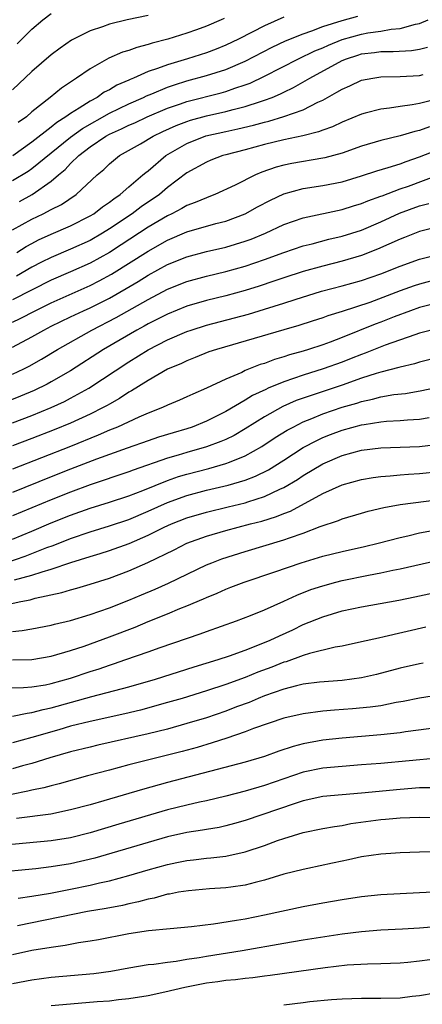
# Model space of a CAD drawing. Units: inches. Extents: x 2616000 to 2619000, y 1518000 to 1521000.
# Drawn here: x 2617808 to 2617849, y 1518425 to 1518527 of the extents above; entities that cross this region are included whole.
import ezdxf

# ---------------------------------------------------------------- set-up
doc = ezdxf.new("R2010")
doc.units = ezdxf.units.IN
doc.header["$MEASUREMENT"] = 0
doc.layers.add('LD26161518_2ft', color=254, linetype='Continuous')

msp = doc.modelspace()

# ---------------------------------------------------------------- linework, layer by layer
at = {"layer": 'LD26161518_2ft'}
for points, elevation in [([(2617821, 1518527.45), (2617818.84, 1518527), (2617817, 1518526.56), (2617816.3, 1518526.3), (2617815, 1518525.88), (2617813.1, 1518524.9), (2617811.92, 1518524.08), (2617811, 1518523.38), (2617809, 1518521.67), (2617807, 1518519.78)], 8062), ([(2617807, 1518510.42), (2617808.61, 1518511.39), (2617809, 1518511.67), (2617813, 1518514.91), (2617814.21, 1518515.79), (2617817, 1518517.37), (2617819, 1518518.34), (2617820.51, 1518519), (2617820.83, 1518519.17), (2617821.38, 1518519.38), (2617823, 1518520.06), (2617823.7, 1518520.3), (2617825, 1518520.71), (2617827, 1518521.26), (2617829, 1518521.89), (2617831, 1518522.73), (2617833.8, 1518524.2), (2617835.17, 1518524.83), (2617837, 1518525.58), (2617837.88, 1518525.88), (2617839, 1518526.32), (2617841, 1518526.95), (2617842.61, 1518527.39)], 8068), ([(2617835, 1518527.28), (2617833, 1518526.4), (2617831.72, 1518525.72), (2617830.31, 1518525), (2617829, 1518524.38), (2617828.01, 1518523.99), (2617827, 1518523.62), (2617825.06, 1518523), (2617823, 1518522.38), (2617821.97, 1518521.97), (2617821, 1518521.66), (2617819.5, 1518521), (2617819.14, 1518520.86), (2617819, 1518520.79), (2617817.75, 1518520.25), (2617817, 1518519.8), (2617816.46, 1518519.53), (2617815.72, 1518519), (2617815, 1518518.62), (2617813.88, 1518517.88), (2617813, 1518517.35), (2617812.52, 1518517), (2617811.57, 1518516.43), (2617811, 1518515.94), (2617809, 1518514.38), (2617807.03, 1518512.97)], 8066), ([(2617807.48, 1518524.52), (2617809, 1518526.06), (2617810.14, 1518527), (2617811, 1518527.66)], 8060), ([(2617828.85, 1518527.15), (2617828.53, 1518527), (2617827, 1518526.36), (2617825.98, 1518525.98), (2617825, 1518525.63), (2617823.02, 1518525), (2617821.4, 1518524.6), (2617821, 1518524.46), (2617819.83, 1518524.17), (2617819, 1518523.86), (2617818.34, 1518523.66), (2617816.95, 1518523.05), (2617815, 1518521.96), (2617813.61, 1518521), (2617812.04, 1518519.96), (2617810.9, 1518519), (2617809, 1518517.5), (2617808.44, 1518517), (2617807.6, 1518516.4)], 8064), ([(2617807.72, 1518508.28), (2617809.03, 1518509), (2617811, 1518510.36), (2617811.75, 1518511), (2617812.44, 1518511.56), (2617813, 1518512.17), (2617813.85, 1518513), (2617815, 1518513.89), (2617816.64, 1518515), (2617817, 1518515.2), (2617818.25, 1518515.75), (2617819, 1518516.13), (2617819.61, 1518516.39), (2617820.9, 1518517), (2617823, 1518517.89), (2617824.34, 1518518.34), (2617825, 1518518.58), (2617828.52, 1518519.48), (2617829, 1518519.62), (2617829.95, 1518519.95), (2617831, 1518520.29), (2617831.52, 1518520.48), (2617833, 1518521.18), (2617836.52, 1518523), (2617838.19, 1518523.81), (2617839, 1518524.13), (2617839.59, 1518524.41), (2617841, 1518524.98), (2617843, 1518525.54), (2617843.66, 1518525.66), (2617845, 1518525.85), (2617846.06, 1518526.06), (2617847, 1518526.13), (2617848.56, 1518526.56), (2617849, 1518526.63), (2617849.87, 1518527)], 8070), ([(2617807, 1518505.34), (2617809, 1518506.44), (2617810.18, 1518507), (2617811, 1518507.44), (2617812.04, 1518507.96), (2617813.58, 1518509), (2617815.73, 1518511), (2617816.42, 1518511.58), (2617817, 1518512.16), (2617818.05, 1518513), (2617820.22, 1518514.22), (2617821.53, 1518515), (2617822.52, 1518515.48), (2617823.9, 1518516.1), (2617825, 1518516.52), (2617825.36, 1518516.64), (2617827, 1518517.1), (2617829, 1518517.55), (2617829.76, 1518517.76), (2617831, 1518518.06), (2617832.59, 1518518.59), (2617833, 1518518.71), (2617833.78, 1518519), (2617834.64, 1518519.36), (2617835, 1518519.55), (2617835.99, 1518520.01), (2617837.67, 1518521), (2617841, 1518522.81), (2617841.46, 1518523), (2617842.63, 1518523.37), (2617843, 1518523.49), (2617844.36, 1518523.64), (2617845, 1518523.74), (2617846.27, 1518523.73), (2617848.16, 1518523.84), (2617849, 1518523.97), (2617849.81, 1518524.19)], 8072), ([(2617807.45, 1518503), (2617808.4, 1518503.61), (2617809, 1518503.94), (2617809.7, 1518504.3), (2617811, 1518504.89), (2617813, 1518505.76), (2617815, 1518506.77), (2617815.38, 1518507), (2617816.29, 1518507.71), (2617817, 1518508.19), (2617817.45, 1518508.55), (2617818.12, 1518509), (2617819, 1518509.77), (2617820.46, 1518511), (2617820.74, 1518511.26), (2617821, 1518511.44), (2617822.81, 1518513), (2617825, 1518514.26), (2617826.96, 1518515.04), (2617829, 1518515.5), (2617830.24, 1518515.76), (2617831.86, 1518516.14), (2617833, 1518516.45), (2617833.45, 1518516.55), (2617835, 1518517.02), (2617837, 1518517.73), (2617838.51, 1518518.51), (2617839, 1518518.73), (2617840.47, 1518519.53), (2617841, 1518519.87), (2617841.79, 1518520.2), (2617843, 1518520.78), (2617844.17, 1518521), (2617845, 1518521.13), (2617847, 1518521.15), (2617849, 1518521.26), (2617849.37, 1518521.37)], 8074), ([(2617851, 1518518.88), (2617849, 1518518.37), (2617848.23, 1518518.23), (2617847, 1518518.08), (2617845.89, 1518517.89), (2617845, 1518517.8), (2617843.37, 1518517.37), (2617843, 1518517.28), (2617841, 1518516.46), (2617840.02, 1518515.98), (2617839, 1518515.62), (2617838.56, 1518515.44), (2617836.96, 1518515.04), (2617835, 1518514.62), (2617833, 1518514.14), (2617831, 1518513.6), (2617829, 1518513.09), (2617828.7, 1518513), (2617827.47, 1518512.53), (2617827, 1518512.33), (2617825, 1518511.22), (2617823, 1518509.71), (2617822.16, 1518509), (2617820.29, 1518507.71), (2617819.34, 1518507), (2617817, 1518505.44), (2617816.29, 1518505), (2617815, 1518504.25), (2617813, 1518503.33), (2617811, 1518502.5), (2617809.99, 1518502.01), (2617809, 1518501.48), (2617807.43, 1518500.57)], 8076), ([(2617850.03, 1518515.97), (2617849, 1518515.59), (2617848.5, 1518515.5), (2617847, 1518515.05), (2617845, 1518514.56), (2617843, 1518513.96), (2617841, 1518513.25), (2617840.1, 1518513), (2617839.23, 1518512.77), (2617839, 1518512.72), (2617835.82, 1518512.18), (2617835, 1518512), (2617834.21, 1518511.79), (2617832.72, 1518511.28), (2617832.07, 1518511), (2617829.96, 1518509.96), (2617827.89, 1518509), (2617827.25, 1518508.75), (2617827, 1518508.66), (2617825.85, 1518508.15), (2617825, 1518507.85), (2617824.47, 1518507.53), (2617823.43, 1518507), (2617823, 1518506.8), (2617821, 1518505.61), (2617818.21, 1518503.79), (2617817, 1518503.02), (2617815, 1518501.91), (2617813, 1518501.01), (2617811, 1518500.15), (2617807, 1518498.13)], 8078), ([(2617807, 1518495.82), (2617807.79, 1518496.21), (2617809.33, 1518497), (2617811, 1518497.82), (2617815, 1518499.6), (2617815.93, 1518500.07), (2617817.22, 1518500.78), (2617821, 1518503.14), (2617823, 1518504.27), (2617825, 1518505.12), (2617827.98, 1518505.98), (2617829, 1518506.24), (2617830.99, 1518507), (2617832.29, 1518507.71), (2617833.6, 1518508.4), (2617835, 1518509.05), (2617837, 1518509.6), (2617839, 1518509.91), (2617841, 1518510.31), (2617843, 1518510.9), (2617844.58, 1518511.42), (2617845.76, 1518511.76), (2617847, 1518512.16), (2617847.6, 1518512.4), (2617849, 1518512.86), (2617851, 1518513.66)], 8080), ([(2617807, 1518493.22), (2617809, 1518494.29), (2617810.24, 1518495), (2617811, 1518495.39), (2617813, 1518496.37), (2617814.32, 1518497), (2617815, 1518497.3), (2617817, 1518498.3), (2617818.72, 1518499.28), (2617819.98, 1518500.02), (2617821, 1518500.67), (2617823, 1518501.75), (2617825, 1518502.56), (2617827, 1518503.09), (2617829, 1518503.56), (2617831, 1518504.17), (2617831.61, 1518504.39), (2617833.09, 1518505), (2617835, 1518505.88), (2617837, 1518506.58), (2617841, 1518507.45), (2617842.18, 1518507.82), (2617843, 1518508.05), (2617843.67, 1518508.34), (2617845, 1518508.8), (2617845.14, 1518508.86), (2617847, 1518509.56), (2617847.86, 1518509.86), (2617850.96, 1518511)], 8082), ([(2617807, 1518490.45), (2617808.16, 1518491), (2617808.72, 1518491.28), (2617810.01, 1518491.99), (2617811.65, 1518493), (2617815.19, 1518495), (2617817.7, 1518496.3), (2617821, 1518498.16), (2617823, 1518499.21), (2617825, 1518500.01), (2617827, 1518500.56), (2617829, 1518501.03), (2617831, 1518501.59), (2617833, 1518502.27), (2617835, 1518503), (2617837, 1518503.68), (2617837.91, 1518503.91), (2617839.63, 1518504.37), (2617841, 1518504.68), (2617843, 1518505.32), (2617845, 1518506.16), (2617846.94, 1518507.06), (2617849, 1518507.83), (2617849.94, 1518508.06)], 8084), ([(2617851, 1518505.67), (2617849, 1518505.16), (2617847.45, 1518504.55), (2617847, 1518504.38), (2617844.66, 1518503.34), (2617843, 1518502.69), (2617841, 1518502.1), (2617839, 1518501.61), (2617837, 1518501.05), (2617835, 1518500.4), (2617833.96, 1518500.04), (2617832.46, 1518499.54), (2617831, 1518499.09), (2617829, 1518498.54), (2617827, 1518498.04), (2617825, 1518497.46), (2617823, 1518496.64), (2617821, 1518495.63), (2617820.6, 1518495.4), (2617819.83, 1518495), (2617816.38, 1518493), (2617813, 1518490.81), (2617811, 1518489.66), (2617810.57, 1518489.43), (2617809.22, 1518488.78), (2617807.81, 1518488.19), (2617806.39, 1518487.61)], 8086), ([(2617807, 1518485.43), (2617809, 1518486.2), (2617810.99, 1518487.01), (2617812.36, 1518487.64), (2617813, 1518487.97), (2617814.89, 1518489), (2617819, 1518491.73), (2617821, 1518492.97), (2617823, 1518493.99), (2617825, 1518494.85), (2617825.42, 1518495), (2617827, 1518495.5), (2617831.35, 1518496.65), (2617833, 1518497.16), (2617835, 1518497.78), (2617836.17, 1518498.17), (2617838.87, 1518499), (2617841, 1518499.56), (2617843, 1518500.12), (2617845, 1518500.81), (2617847, 1518501.6), (2617849, 1518502.31), (2617851, 1518502.82)], 8088), ([(2617851, 1518500.28), (2617849, 1518499.75), (2617848.43, 1518499.57), (2617847, 1518499.04), (2617843.86, 1518497.86), (2617841, 1518496.91), (2617839.54, 1518496.46), (2617839, 1518496.26), (2617837.91, 1518495.91), (2617836.53, 1518495.47), (2617834.99, 1518495.01), (2617828.03, 1518493), (2617827.26, 1518492.74), (2617825.84, 1518492.16), (2617825, 1518491.84), (2617824.44, 1518491.56), (2617823, 1518490.96), (2617821, 1518489.81), (2617819.28, 1518488.72), (2617819, 1518488.58), (2617818.05, 1518487.95), (2617817, 1518487.37), (2617816.77, 1518487.23), (2617816.36, 1518487), (2617815, 1518486.32), (2617813, 1518485.41), (2617811.29, 1518484.71), (2617809, 1518483.81), (2617807, 1518483.04)], 8090), ([(2617851, 1518497.83), (2617849, 1518497.33), (2617848.05, 1518497), (2617846.38, 1518496.38), (2617845, 1518495.82), (2617844.4, 1518495.6), (2617841, 1518494.23), (2617839.76, 1518493.76), (2617839, 1518493.49), (2617837.54, 1518493), (2617837, 1518492.83), (2617835.57, 1518492.43), (2617835, 1518492.23), (2617834.04, 1518491.96), (2617833, 1518491.56), (2617832.56, 1518491.44), (2617831, 1518490.82), (2617830.65, 1518490.64), (2617829, 1518489.95), (2617827, 1518488.99), (2617825.61, 1518488.39), (2617825, 1518488.1), (2617824.24, 1518487.76), (2617823, 1518487.24), (2617822.49, 1518487), (2617821, 1518486.44), (2617820.03, 1518486.03), (2617817.82, 1518485), (2617817, 1518484.66), (2617815.85, 1518484.15), (2617813, 1518483), (2617807, 1518480.64)], 8092), ([(2617851, 1518495.19), (2617849, 1518494.67), (2617848.52, 1518494.52), (2617845.43, 1518493.43), (2617843.39, 1518492.61), (2617843, 1518492.48), (2617841.94, 1518492.06), (2617841, 1518491.7), (2617839.04, 1518491), (2617837, 1518490.36), (2617835.99, 1518489.99), (2617835, 1518489.67), (2617833.39, 1518489), (2617833.12, 1518488.88), (2617831.76, 1518488.24), (2617831, 1518487.77), (2617829, 1518486.61), (2617827, 1518485.6), (2617825.53, 1518485), (2617825, 1518484.82), (2617823.59, 1518484.41), (2617822.06, 1518483.94), (2617821, 1518483.59), (2617818.82, 1518482.82), (2617815.67, 1518481.67), (2617813, 1518480.64), (2617811, 1518479.86), (2617807, 1518478.23)], 8094), ([(2617851, 1518492.21), (2617849, 1518491.69), (2617848.48, 1518491.52), (2617847, 1518491.18), (2617846.87, 1518491.13), (2617845, 1518490.66), (2617844.52, 1518490.52), (2617843, 1518490.03), (2617841, 1518489.33), (2617837, 1518487.99), (2617836.27, 1518487.72), (2617834.88, 1518487.12), (2617833, 1518486.06), (2617831, 1518484.8), (2617829.86, 1518484.14), (2617829, 1518483.72), (2617828.5, 1518483.5), (2617827, 1518482.94), (2617825, 1518482.37), (2617824.08, 1518482.08), (2617823, 1518481.77), (2617819.45, 1518480.55), (2617819, 1518480.37), (2617815, 1518479.02), (2617813, 1518478.28), (2617811, 1518477.49), (2617807, 1518475.82)], 8096), ([(2617807, 1518473.43), (2617809, 1518474.26), (2617811, 1518475.11), (2617813, 1518475.91), (2617815, 1518476.61), (2617817, 1518477.24), (2617819, 1518477.91), (2617820.46, 1518478.46), (2617823, 1518479.48), (2617824.12, 1518479.88), (2617825, 1518480.15), (2617827.27, 1518480.73), (2617829, 1518481.22), (2617829.38, 1518481.38), (2617831, 1518482.02), (2617832.74, 1518483), (2617834.1, 1518483.9), (2617835.33, 1518484.67), (2617835.94, 1518485), (2617837, 1518485.54), (2617837.88, 1518485.88), (2617839, 1518486.35), (2617841, 1518487.03), (2617842.53, 1518487.47), (2617843, 1518487.64), (2617844.14, 1518487.86), (2617845, 1518488.11), (2617846.34, 1518488.34), (2617847.53, 1518488.47), (2617849.24, 1518488.76), (2617851, 1518489.14)], 8098), ([(2617806.31, 1518471), (2617808.32, 1518471.68), (2617810.56, 1518472.56), (2617811.21, 1518472.79), (2617813, 1518473.51), (2617815, 1518474.2), (2617817, 1518474.8), (2617819, 1518475.47), (2617821, 1518476.31), (2617823, 1518477.22), (2617825, 1518477.94), (2617827, 1518478.47), (2617829.25, 1518479), (2617831, 1518479.51), (2617832.08, 1518479.92), (2617833.41, 1518480.59), (2617835, 1518481.59), (2617837, 1518482.88), (2617838.38, 1518483.62), (2617839, 1518483.9), (2617839.79, 1518484.21), (2617841, 1518484.66), (2617843, 1518485.21), (2617843.27, 1518485.27), (2617845, 1518485.53), (2617845.6, 1518485.6), (2617847, 1518485.68), (2617847.75, 1518485.75), (2617849, 1518485.82), (2617849.99, 1518485.99)], 8100), ([(2617807.22, 1518469.22), (2617809, 1518469.7), (2617810.07, 1518470.07), (2617811, 1518470.32), (2617813.02, 1518471.02), (2617815, 1518471.65), (2617816.04, 1518471.96), (2617817, 1518472.26), (2617819.02, 1518472.98), (2617821, 1518473.83), (2617822.66, 1518474.66), (2617823.39, 1518475), (2617825, 1518475.64), (2617827, 1518476.22), (2617829.25, 1518476.75), (2617831, 1518477.19), (2617831.29, 1518477.29), (2617833, 1518477.83), (2617834.58, 1518478.58), (2617835, 1518478.76), (2617836.4, 1518479.6), (2617837, 1518480), (2617839, 1518481.21), (2617841, 1518482.07), (2617843, 1518482.61), (2617845, 1518482.85), (2617849, 1518483), (2617851, 1518483.23)], 8102), ([(2617806.76, 1518466.76), (2617807.85, 1518467), (2617808.82, 1518467.18), (2617809.34, 1518467.34), (2617812.08, 1518467.92), (2617813, 1518468.2), (2617813.63, 1518468.37), (2617815, 1518468.79), (2617817, 1518469.42), (2617819, 1518470.16), (2617820.97, 1518471.03), (2617823.67, 1518472.33), (2617825, 1518473.01), (2617827, 1518473.73), (2617829, 1518474.31), (2617831.57, 1518475), (2617832.71, 1518475.29), (2617834.25, 1518475.75), (2617835, 1518476.07), (2617835.68, 1518476.32), (2617839, 1518478.14), (2617841, 1518479.05), (2617843, 1518479.59), (2617844.21, 1518479.79), (2617845, 1518479.9), (2617845.96, 1518479.96), (2617847, 1518480.07), (2617847.86, 1518480.14), (2617849, 1518480.19), (2617851, 1518480.4)], 8104), ([(2617807, 1518463.91), (2617808, 1518464), (2617809, 1518464.17), (2617811, 1518464.55), (2617811.35, 1518464.65), (2617813, 1518465.04), (2617815, 1518465.64), (2617817, 1518466.35), (2617819, 1518467.13), (2617820.31, 1518467.69), (2617821.72, 1518468.28), (2617823.1, 1518468.9), (2617827, 1518470.77), (2617827.56, 1518471), (2617828.6, 1518471.4), (2617831, 1518472.17), (2617835, 1518473.36), (2617835.58, 1518473.58), (2617837, 1518474.06), (2617838.73, 1518474.73), (2617840.63, 1518475.37), (2617841, 1518475.53), (2617843, 1518476.11), (2617843.7, 1518476.3), (2617845.31, 1518476.69), (2617847, 1518477.01), (2617851, 1518477.51)], 8106), ([(2617807, 1518460.97), (2617809, 1518461.03), (2617811, 1518461.35), (2617813, 1518461.93), (2617814.4, 1518462.4), (2617817, 1518463.35), (2617819.64, 1518464.36), (2617821, 1518464.93), (2617823, 1518465.73), (2617824.27, 1518466.27), (2617825, 1518466.56), (2617826.72, 1518467.28), (2617827, 1518467.42), (2617828.13, 1518467.87), (2617829, 1518468.26), (2617829.54, 1518468.46), (2617830.9, 1518469), (2617834.06, 1518470.06), (2617836.77, 1518471), (2617839, 1518471.68), (2617841, 1518472.17), (2617843.32, 1518472.68), (2617844.73, 1518473), (2617847, 1518473.61), (2617847.77, 1518473.77), (2617849, 1518474.08), (2617850.32, 1518474.32)], 8108), ([(2617805, 1518458.04), (2617808.13, 1518458.13), (2617809, 1518458.2), (2617810.41, 1518458.41), (2617811, 1518458.53), (2617813, 1518459.09), (2617815, 1518459.77), (2617815.94, 1518460.06), (2617817, 1518460.44), (2617817.43, 1518460.57), (2617818.7, 1518461), (2617821, 1518461.8), (2617822.25, 1518462.25), (2617826.35, 1518463.65), (2617827, 1518463.9), (2617830.1, 1518465), (2617831.56, 1518465.56), (2617833, 1518466.15), (2617835, 1518467.03), (2617836.35, 1518467.65), (2617837.78, 1518468.22), (2617839, 1518468.63), (2617840.37, 1518469), (2617841, 1518469.16), (2617843.72, 1518469.72), (2617845, 1518469.96), (2617846.23, 1518470.23), (2617847, 1518470.38), (2617850.77, 1518471.23)], 8110), ([(2617807, 1518455.17), (2617808.51, 1518455.49), (2617809, 1518455.53), (2617810.15, 1518455.85), (2617811, 1518456.01), (2617815.18, 1518457.18), (2617819, 1518458.2), (2617821.77, 1518459), (2617825.74, 1518460.26), (2617828.22, 1518461), (2617829.39, 1518461.39), (2617831, 1518461.98), (2617833, 1518462.75), (2617833.59, 1518463), (2617834.54, 1518463.46), (2617835.92, 1518464.08), (2617837, 1518464.61), (2617839, 1518465.43), (2617841, 1518466.03), (2617843, 1518466.46), (2617846.85, 1518467.15), (2617848.52, 1518467.48), (2617853, 1518468.44)], 8112), ([(2617849.65, 1518464.35), (2617845.35, 1518463.35), (2617844.77, 1518463.23), (2617843, 1518462.83), (2617841, 1518462.4), (2617840.28, 1518462.28), (2617837.63, 1518461.63), (2617837, 1518461.43), (2617835.22, 1518460.78), (2617835, 1518460.73), (2617833.77, 1518460.23), (2617832.31, 1518459.69), (2617831, 1518459.16), (2617829, 1518458.43), (2617827, 1518457.77), (2617824.49, 1518457), (2617823, 1518456.56), (2617820.21, 1518455.79), (2617818.6, 1518455.4), (2617815, 1518454.62), (2617813, 1518454.12), (2617811.77, 1518453.77), (2617809, 1518452.96), (2617807, 1518452.42)], 8114), ([(2617849.36, 1518460.64), (2617849, 1518460.58), (2617847, 1518460.11), (2617844.54, 1518459.46), (2617843, 1518459.11), (2617841, 1518458.86), (2617838.67, 1518458.67), (2617837, 1518458.46), (2617836.3, 1518458.3), (2617835, 1518457.96), (2617833, 1518457.26), (2617832.35, 1518457), (2617831.41, 1518456.59), (2617830.12, 1518456.12), (2617829, 1518455.69), (2617827, 1518455.01), (2617825, 1518454.4), (2617823, 1518453.84), (2617821, 1518453.34), (2617815.82, 1518452.18), (2617815, 1518451.98), (2617813, 1518451.47), (2617810.86, 1518450.86), (2617809, 1518450.29), (2617808.05, 1518450.05), (2617807, 1518449.75)], 8116), ([(2617851.41, 1518457.41), (2617849, 1518457.04), (2617847.31, 1518456.69), (2617846.57, 1518456.57), (2617845, 1518456.25), (2617843.91, 1518456.09), (2617842.09, 1518455.91), (2617840.22, 1518455.78), (2617839, 1518455.67), (2617837, 1518455.41), (2617835, 1518454.95), (2617831.88, 1518453.88), (2617831, 1518453.54), (2617829.1, 1518452.9), (2617827.6, 1518452.4), (2617826.06, 1518451.94), (2617824.49, 1518451.51), (2617819, 1518450.13), (2617817, 1518449.61), (2617814.74, 1518449), (2617811.82, 1518448.18), (2617811, 1518447.98), (2617810.23, 1518447.77), (2617809, 1518447.52), (2617808.58, 1518447.42), (2617806.9, 1518447.1)], 8118), ([(2617851, 1518454.01), (2617847.55, 1518453.55), (2617847, 1518453.45), (2617845, 1518453.23), (2617841, 1518452.91), (2617839, 1518452.69), (2617837, 1518452.32), (2617835.96, 1518452.04), (2617834.46, 1518451.54), (2617832.99, 1518451.01), (2617831, 1518450.43), (2617823, 1518448.32), (2617820.4, 1518447.6), (2617816.44, 1518446.44), (2617815, 1518446.03), (2617813, 1518445.49), (2617810.94, 1518445.06), (2617807.4, 1518444.6)], 8120), ([(2617850.83, 1518450.83), (2617845, 1518450.3), (2617843, 1518450.13), (2617841, 1518449.99), (2617839, 1518449.8), (2617837, 1518449.38), (2617833, 1518448.02), (2617831, 1518447.43), (2617829, 1518446.91), (2617827, 1518446.44), (2617826.3, 1518446.3), (2617825, 1518446), (2617823, 1518445.49), (2617817.98, 1518444.02), (2617815, 1518443.12), (2617813, 1518442.62), (2617811, 1518442.31), (2617805.84, 1518441.84)], 8122), ([(2617850.23, 1518447.77), (2617849, 1518447.76), (2617847, 1518447.61), (2617843, 1518447.21), (2617841, 1518447.06), (2617839, 1518446.87), (2617837, 1518446.43), (2617836.17, 1518446.17), (2617831, 1518444.4), (2617829.92, 1518444.08), (2617829, 1518443.84), (2617828.31, 1518443.69), (2617827, 1518443.48), (2617826.6, 1518443.4), (2617825, 1518443.16), (2617823, 1518442.71), (2617821, 1518442.15), (2617815.48, 1518440.52), (2617813, 1518439.93), (2617811, 1518439.61), (2617809.42, 1518439.42), (2617805, 1518439.01)], 8124), ([(2617807.6, 1518436.4), (2617809, 1518436.59), (2617810.92, 1518436.92), (2617813, 1518437.31), (2617815, 1518437.72), (2617815.97, 1518437.97), (2617817, 1518438.19), (2617819, 1518438.74), (2617821, 1518439.33), (2617823, 1518439.87), (2617823.94, 1518440.06), (2617825, 1518440.29), (2617825.66, 1518440.34), (2617827, 1518440.51), (2617827.46, 1518440.54), (2617829, 1518440.72), (2617831, 1518441.16), (2617833, 1518441.84), (2617834.33, 1518442.33), (2617835, 1518442.55), (2617837, 1518443.15), (2617839, 1518443.57), (2617840.21, 1518443.79), (2617841, 1518443.9), (2617841.92, 1518444.08), (2617845, 1518444.5), (2617845.47, 1518444.53), (2617847, 1518444.69), (2617849, 1518444.76), (2617851, 1518444.72)], 8126), ([(2617851, 1518441.16), (2617849, 1518441.12), (2617847, 1518441.05), (2617846.02, 1518441), (2617845, 1518440.94), (2617843, 1518440.65), (2617841.66, 1518440.34), (2617841, 1518440.21), (2617840.01, 1518439.99), (2617837.46, 1518439.46), (2617837, 1518439.36), (2617835, 1518438.85), (2617833, 1518438.25), (2617832.02, 1518438.02), (2617831, 1518437.74), (2617829.54, 1518437.54), (2617829, 1518437.45), (2617827.34, 1518437.34), (2617825.16, 1518437.16), (2617824.14, 1518437), (2617823.19, 1518436.81), (2617823, 1518436.79), (2617821.6, 1518436.4), (2617821, 1518436.3), (2617819.99, 1518436.01), (2617819, 1518435.81), (2617818.35, 1518435.65), (2617816.66, 1518435.34), (2617814.75, 1518435), (2617807.53, 1518433.53)], 8128), ([(2617807, 1518430.59), (2617809.01, 1518431.01), (2617811, 1518431.35), (2617812.45, 1518431.55), (2617813.82, 1518431.82), (2617815, 1518431.99), (2617815.86, 1518432.14), (2617819, 1518432.73), (2617821.04, 1518433.04), (2617823.27, 1518433.27), (2617825.47, 1518433.47), (2617827.74, 1518433.74), (2617830.11, 1518434.11), (2617831, 1518434.27), (2617833, 1518434.67), (2617837, 1518435.54), (2617839, 1518435.9), (2617841, 1518436.25), (2617843, 1518436.55), (2617845, 1518436.76), (2617849, 1518436.96), (2617851, 1518437.09)], 8130), ([(2617807, 1518427.6), (2617809, 1518427.98), (2617811, 1518428.24), (2617815.39, 1518428.61), (2617817.14, 1518428.86), (2617819, 1518429.2), (2617821, 1518429.54), (2617821.59, 1518429.59), (2617823, 1518429.8), (2617823.89, 1518429.89), (2617825, 1518430.08), (2617826.27, 1518430.27), (2617827, 1518430.41), (2617830.69, 1518431), (2617835, 1518431.76), (2617837, 1518432.09), (2617841, 1518432.7), (2617843, 1518432.96), (2617845, 1518433.11), (2617847.22, 1518433.22), (2617849, 1518433.33), (2617851, 1518433.51)], 8132), ([(2617811, 1518425.31), (2617813, 1518425.5), (2617815.72, 1518425.72), (2617817, 1518425.81), (2617817.93, 1518425.93), (2617819, 1518426.03), (2617821, 1518426.36), (2617822.72, 1518426.72), (2617824.79, 1518427.21), (2617827, 1518427.64), (2617828.2, 1518427.8), (2617829, 1518427.92), (2617830, 1518428), (2617831, 1518428.14), (2617831.8, 1518428.2), (2617833, 1518428.37), (2617833.57, 1518428.43), (2617839.25, 1518429.25), (2617841.52, 1518429.52), (2617843.63, 1518429.63), (2617845, 1518429.64), (2617847, 1518429.71), (2617847.78, 1518429.78), (2617849, 1518429.93), (2617850.06, 1518430.06)], 8134), ([(2617875.41, 1518425.41), (2617873.46, 1518425.46), (2617873, 1518425.46), (2617871, 1518425.57), (2617867.88, 1518425.88), (2617867, 1518426.01), (2617866.07, 1518426.07), (2617865, 1518426.21), (2617864.25, 1518426.25), (2617861, 1518426.53), (2617857, 1518426.95), (2617855, 1518427.05), (2617853, 1518426.96), (2617850.59, 1518426.59), (2617849, 1518426.3), (2617848.24, 1518426.24), (2617847, 1518426.08), (2617845, 1518426.03), (2617843, 1518426.03), (2617841, 1518425.98), (2617839.9, 1518425.9), (2617837.68, 1518425.68), (2617837, 1518425.59), (2617835, 1518425.36)], 8136)]:
    msp.add_lwpolyline(points, dxfattribs=dict(at, elevation=elevation))

doc.saveas('drawing.dxf')
